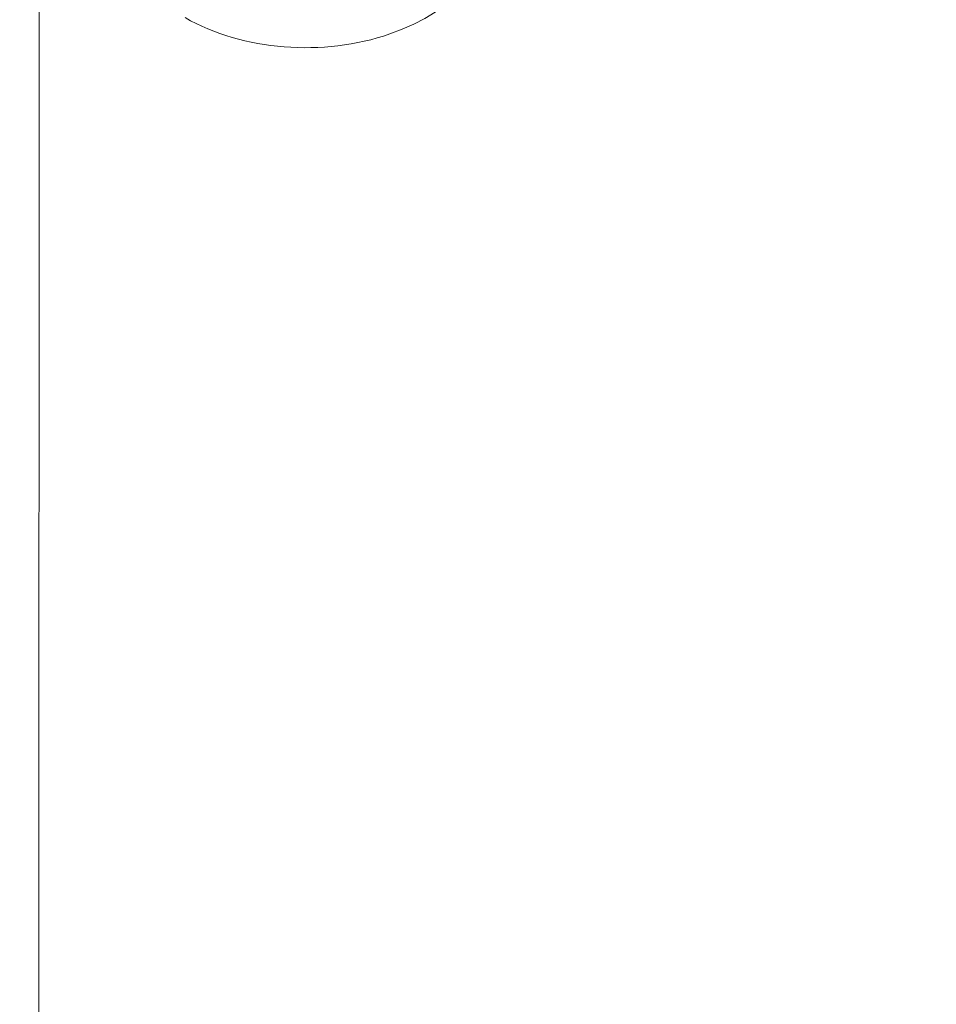
# Model space of a CAD drawing. Units: millimetres. Extents: x 4379 to 10891, y -214 to 5817.
# Drawn here: x 9101 to 9187, y 4947 to 5039 of the extents above; entities that cross this region are included whole.
import ezdxf

# ---------------------------------------------------------------- set-up
doc = ezdxf.new("R2010")
doc.units = ezdxf.units.MM
doc.styles.get("Standard").update_dxf_attribs({"font": 'arial.ttf'})
doc.dimstyles.new('ISO-25', dxfattribs={"dimtxt": 2.5, "dimasz": 2.5, "dimexe": 1.25, "dimexo": 0.625, "dimtad": 1, "dimtxsty": 'Standard', "dimcen": 2.5, "dimadec": 0, "dimazin": 0, "dimtfac": 1, "dimtmove": 0, "dimatfit": 3, "dimfxl": 1, "dimarcsym": 0})

# ---------------------------------------------------------------- blocks, each defined once
blk = doc.blocks.new('*D8')
at = {"color": 0, "lineweight": -2, "transparency": 16777216}
for p, q in [((8864.797, 5535.431), (8864.797, 5586.681)), ((10890.897, 5535.431), (10890.897, 5586.681)), ((8944.797, 5585.431), (10810.897, 5585.431))]:
    blk.add_line(p, q, dxfattribs=at)
at = {"color": 0, "transparency": 16777216}
for points in [[(8944.797, 5598.764), (8944.797, 5572.097), (8864.797, 5585.431)], [(10810.897, 5598.764), (10810.897, 5572.097), (10890.897, 5585.431)]]:
    blk.add_solid(points, dxfattribs=at)
at = {"layer": 'Defpoints', "color": 0, "transparency": 16777216}
for p in [(10890.897, 5585.431), (8864.797, 3118.653), (10890.897, 3118.653)]:
    blk.add_point(p, dxfattribs=at)
at = {"color": 0, "lineweight": 13, "transparency": 16777216, "insert": (9877.847, 5692.017), "char_height": 150, "attachment_point": 5}
blk.add_mtext('205', dxfattribs=at)

msp = doc.modelspace()

# ---------------------------------------------------------------- linework, layer by layer
at = {"lineweight": 13, "extrusion": (1.22465e-16, 1, -2.22045e-16)}
msp.add_line((9102.799, 4294.113), (9102.909, 5069.215), dxfattribs=at)
at = {"lineweight": 13, "extrusion": (-2.71926e-32, -2.22045e-16, -1)}
msp.add_ellipse((9127.902, 5049.369), major_axis=(18.001, 0), ratio=0.706244, start_param=-0.017413, end_param=2.249788, dxfattribs=at)

# ---------------------------------------------------------------- dimensions: what is measured, and where the dimension line sits
at = {"lineweight": 13}
dim = msp.add_linear_dim(base=(10890.897, 5585.431), p1=(8864.797, 3118.653), p2=(10890.897, 3118.653), text='205', dimstyle='ISO-25', override={"dimtxt": 150, "dimasz": 80, "dimgap": 30, "dimtad": 2, "dimfxl": 50, "dimfxlon": 1}, dxfattribs=at)
dim.commit()
dim.dimension.update_dxf_attribs({"geometry": '*D8', "text_midpoint": (9877.847, 5692.017)})

doc.saveas('drawing.dxf')
